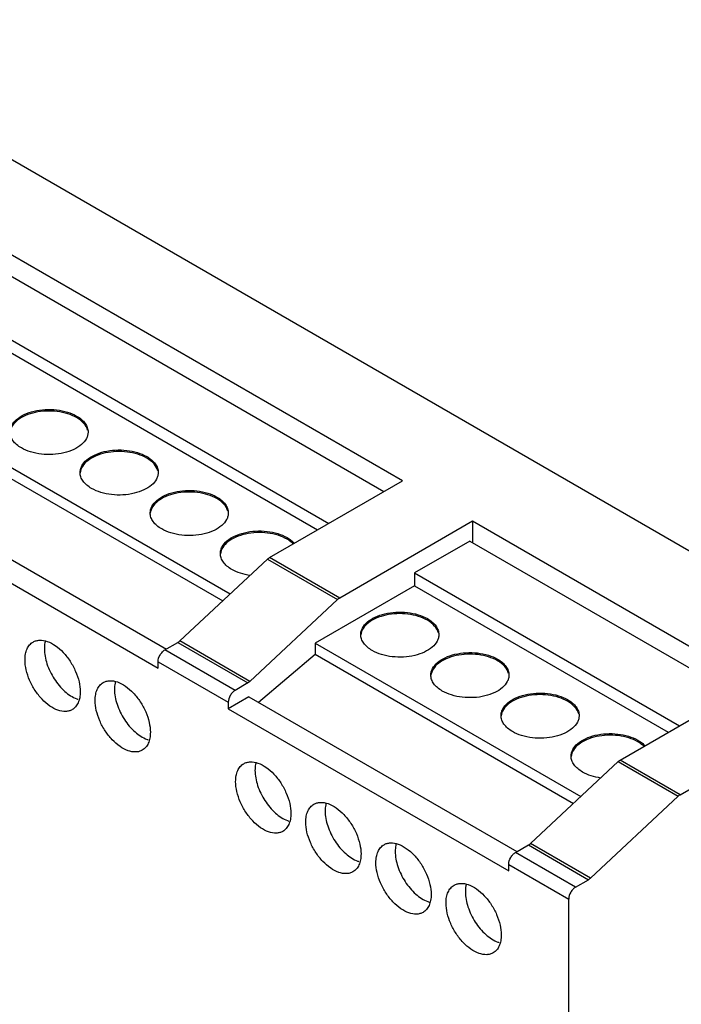
# Model space of a CAD drawing. Units: millimetres. Extents: x 22 to 170, y 68 to 200.
# Drawn here: x 58 to 91, y 108 to 159 of the extents above; entities that cross this region are included whole.
import ezdxf

# ---------------------------------------------------------------- set-up
doc = ezdxf.new("R2010")
doc.units = ezdxf.units.MM
doc.header["$LTSCALE"] = 17.472138
doc.layers.get('0').update_dxf_attribs({"linetype": 'CONTINUOUS'})

msp = doc.modelspace()

# ---------------------------------------------------------------- linework, layer by layer
at = {"color": 7}
for p, q in [((38.745, 162.226), (103.234, 124.994)), ((77.106, 135.18), (37.593, 157.992)), ((37.451, 156.98), (76.158, 134.633)), ((34.623, 155.347), (73.33, 133)), ((34.623, 154.694), (72.764, 132.673)), ((29.532, 151.754), (68.279, 129.384)), ((29.532, 151.183), (67.9, 129.031)), ((26.137, 149.011), (65.014, 126.566)), ((25.077, 148.399), (64.59, 125.586)), ((70.3, 131.251), (77.106, 135.18)), ((80.698, 133.106), (73.892, 129.177)), ((80.698, 133.106), (80.698, 132.012)), ((95.066, 124.811), (80.698, 133.106)), ((80.557, 132.094), (77.728, 130.461)), ((80.557, 132.094), (94.119, 124.263)), ((65.702, 126.981), (70.196, 131.172)), ((70.196, 131.172), (73.788, 129.099)), ((73.892, 129.177), (70.3, 131.251)), ((77.728, 130.461), (77.728, 129.807)), ((77.728, 130.461), (91.291, 122.63)), ((77.728, 129.807), (72.637, 126.868)), ((77.728, 129.807), (90.725, 122.304)), ((73.788, 129.099), (69.294, 124.907)), ((64.944, 126.525), (65.598, 126.903)), ((65.598, 126.903), (69.19, 124.829)), ((69.294, 124.907), (65.702, 126.981)), ((72.637, 126.868), (72.637, 126.296)), ((72.637, 126.868), (86.239, 119.015)), ((68.536, 124.451), (64.944, 126.525)), ((69.726, 123.846), (72.637, 126.296)), ((72.637, 126.296), (85.861, 118.662)), ((64.59, 125.913), (68.182, 123.839)), ((64.59, 125.586), (64.59, 125.911)), ((91.337, 119.105), (102.385, 125.484)), ((69.19, 124.829), (68.536, 124.451)), ((88.261, 120.881), (95.066, 124.811)), ((69.243, 124.125), (68.182, 123.512)), ((69.243, 124.125), (82.975, 116.197)), ((68.182, 123.837), (68.182, 123.512)), ((68.182, 123.512), (82.551, 115.217)), ((83.662, 116.611), (88.157, 120.803)), ((88.157, 120.803), (91.233, 119.027)), ((91.337, 119.105), (88.261, 120.881)), ((91.233, 119.027), (86.738, 114.835)), ((82.904, 116.156), (83.558, 116.533)), ((83.558, 116.533), (86.634, 114.757)), ((86.738, 114.835), (83.662, 116.611)), ((85.98, 114.38), (82.904, 116.156)), ((82.551, 115.543), (85.627, 113.767)), ((82.551, 115.217), (82.551, 115.541)), ((85.98, 114.38), (86.634, 114.757)), ((85.627, 68.533), (85.627, 113.767))]:
    msp.add_line(p, q, dxfattribs=at)
for centre in [(60.901, 125.291), (64.493, 123.217), (71.691, 119.061), (75.283, 116.987), (78.876, 114.913), (82.468, 112.84)]:
    msp.add_arc(centre, 1.362, 249.8131, 252.5639, dxfattribs=at)
for points, knots in [([(57.004, 137.678), (57.004, 137.735), (57.019, 137.852), (57.112, 138.085), (57.346, 138.353), (57.747, 138.597), (58.248, 138.765), (58.81, 138.844), (59.388, 138.828), (59.935, 138.718), (60.27, 138.58), (60.418, 138.495)], [0, 0, 0, 0, 0.042879, 0.087526, 0.186917, 0.304216, 0.437931, 0.582336, 0.729554, 0.871254, 1, 1, 1, 1]), ([(60.418, 138.413), (60.274, 138.496), (59.949, 138.632), (59.418, 138.742), (58.855, 138.763), (58.304, 138.695), (57.807, 138.541), (57.4, 138.312), (57.112, 138.021), (57.02, 137.781), (57.008, 137.667)], [0, 0, 0, 0, 0.127524, 0.26773, 0.41367, 0.557533, 0.691795, 0.810729, 0.912192, 1, 1, 1, 1]), ([(60.418, 138.495), (60.506, 138.444), (60.665, 138.334), (60.855, 138.134), (60.976, 137.913), (61.004, 137.754), (61.004, 137.678)], [0, 0, 0, 0, 0.289547, 0.549139, 0.782279, 1, 1, 1, 1]), ([(60.982, 137.768), (60.948, 137.897), (60.793, 138.157), (60.555, 138.334), (60.418, 138.413)], [0, 0, 0, 0, 0.455846, 1, 1, 1, 1]), ([(57.59, 136.862), (57.502, 136.912), (57.343, 137.022), (57.152, 137.222), (57.032, 137.443), (57.004, 137.602), (57.004, 137.678)], [0, 0, 0, 0, 0.289542, 0.549129, 0.782267, 1, 1, 1, 1]), ([(61.004, 137.678), (61.004, 137.621), (60.989, 137.505), (60.896, 137.272), (60.662, 137.003), (60.261, 136.759), (59.759, 136.592), (59.197, 136.513), (58.619, 136.529), (58.073, 136.638), (57.738, 136.776), (57.59, 136.862)], [0, 0, 0, 0, 0.042875, 0.087522, 0.186921, 0.304232, 0.437952, 0.582354, 0.729566, 0.871258, 1, 1, 1, 1]), ([(60.596, 135.604), (60.596, 135.661), (60.611, 135.778), (60.704, 136.011), (60.938, 136.279), (61.339, 136.523), (61.841, 136.691), (62.403, 136.77), (62.981, 136.754), (63.527, 136.645), (63.862, 136.506), (64.01, 136.421)], [0, 0, 0, 0, 0.042875, 0.087522, 0.186921, 0.304232, 0.437952, 0.582354, 0.729566, 0.871258, 1, 1, 1, 1]), ([(64.01, 136.339), (63.866, 136.422), (63.541, 136.558), (63.01, 136.668), (62.447, 136.69), (61.896, 136.621), (61.399, 136.467), (60.992, 136.238), (60.704, 135.947), (60.612, 135.707), (60.6, 135.593)], [0, 0, 0, 0, 0.127528, 0.267737, 0.413681, 0.557546, 0.691807, 0.810737, 0.912194, 1, 1, 1, 1]), ([(64.01, 136.421), (64.098, 136.37), (64.257, 136.26), (64.447, 136.061), (64.568, 135.839), (64.596, 135.681), (64.596, 135.604)], [0, 0, 0, 0, 0.289547, 0.549139, 0.782279, 1, 1, 1, 1]), ([(64.574, 135.694), (64.54, 135.823), (64.385, 136.083), (64.147, 136.26), (64.01, 136.339)], [0, 0, 0, 0, 0.455846, 1, 1, 1, 1]), ([(61.182, 134.788), (61.094, 134.839), (60.935, 134.948), (60.745, 135.148), (60.624, 135.369), (60.596, 135.528), (60.596, 135.604)], [0, 0, 0, 0, 0.289547, 0.549139, 0.782279, 1, 1, 1, 1]), ([(64.596, 135.604), (64.596, 135.547), (64.581, 135.431), (64.488, 135.198), (64.254, 134.929), (63.853, 134.686), (63.351, 134.518), (62.789, 134.439), (62.211, 134.455), (61.665, 134.564), (61.33, 134.702), (61.182, 134.788)], [0, 0, 0, 0, 0.042875, 0.087522, 0.186921, 0.304232, 0.437952, 0.582354, 0.729566, 0.871258, 1, 1, 1, 1]), ([(64.188, 133.53), (64.188, 133.587), (64.203, 133.704), (64.296, 133.937), (64.53, 134.206), (64.931, 134.449), (65.433, 134.617), (65.995, 134.696), (66.573, 134.68), (67.119, 134.571), (67.454, 134.432), (67.602, 134.347)], [0, 0, 0, 0, 0.042879, 0.087526, 0.186917, 0.304216, 0.437931, 0.582336, 0.729554, 0.871254, 1, 1, 1, 1]), ([(67.602, 134.265), (67.458, 134.348), (67.133, 134.484), (66.603, 134.594), (66.04, 134.616), (65.489, 134.547), (64.991, 134.393), (64.584, 134.164), (64.297, 133.873), (64.204, 133.633), (64.192, 133.519)], [0, 0, 0, 0, 0.127524, 0.26773, 0.41367, 0.557533, 0.691795, 0.810729, 0.912192, 1, 1, 1, 1]), ([(67.602, 134.347), (67.69, 134.296), (67.849, 134.187), (68.04, 133.987), (68.16, 133.765), (68.188, 133.607), (68.188, 133.53)], [0, 0, 0, 0, 0.289547, 0.549139, 0.782279, 1, 1, 1, 1]), ([(68.166, 133.621), (68.132, 133.749), (67.977, 134.009), (67.739, 134.186), (67.602, 134.265)], [0, 0, 0, 0, 0.455846, 1, 1, 1, 1]), ([(64.774, 132.714), (64.686, 132.765), (64.527, 132.874), (64.337, 133.074), (64.216, 133.296), (64.188, 133.454), (64.188, 133.53)], [0, 0, 0, 0, 0.289542, 0.549129, 0.782267, 1, 1, 1, 1]), ([(68.188, 133.53), (68.188, 133.474), (68.173, 133.357), (68.08, 133.124), (67.846, 132.855), (67.445, 132.612), (66.943, 132.444), (66.381, 132.365), (65.804, 132.381), (65.257, 132.49), (64.922, 132.629), (64.774, 132.714)], [0, 0, 0, 0, 0.042875, 0.087522, 0.186921, 0.304232, 0.437952, 0.582354, 0.729566, 0.871258, 1, 1, 1, 1]), ([(67.78, 131.457), (67.78, 131.514), (67.795, 131.63), (67.888, 131.863), (68.122, 132.132), (68.524, 132.375), (69.025, 132.543), (69.587, 132.622), (70.165, 132.606), (70.711, 132.497), (71.046, 132.359), (71.194, 132.273)], [0, 0, 0, 0, 0.042875, 0.087522, 0.186921, 0.304232, 0.437952, 0.582354, 0.729566, 0.871258, 1, 1, 1, 1]), ([(71.194, 132.191), (71.05, 132.275), (70.725, 132.41), (70.195, 132.52), (69.632, 132.542), (69.081, 132.473), (68.583, 132.319), (68.176, 132.09), (67.889, 131.799), (67.796, 131.559), (67.784, 131.445)], [0, 0, 0, 0, 0.127528, 0.267737, 0.413681, 0.557546, 0.691807, 0.810737, 0.912194, 1, 1, 1, 1]), ([(71.194, 132.273), (71.233, 132.251), (71.373, 132.164), (71.5, 132.055), (71.578, 131.962)], [0, 0, 0, 0, 0.26727, 1, 1, 1, 1]), ([(71.527, 131.937), (71.504, 131.961), (71.403, 132.057), (71.287, 132.138), (71.194, 132.191)], [0, 0, 0, 0, 0.236382, 1, 1, 1, 1]), ([(68.366, 130.64), (68.278, 130.691), (68.119, 130.801), (67.929, 131), (67.808, 131.222), (67.78, 131.38), (67.78, 131.457)], [0, 0, 0, 0, 0.289547, 0.549139, 0.782279, 1, 1, 1, 1]), ([(70.196, 131.172), (70.204, 131.18), (70.237, 131.209), (70.273, 131.234), (70.3, 131.251)], [0, 0, 0, 0, 0.260258, 1, 1, 1, 1]), ([(69.314, 130.334), (69.141, 130.358), (68.814, 130.43), (68.504, 130.561), (68.366, 130.64)], [0, 0, 0, 0, 0.523289, 1, 1, 1, 1]), ([(73.892, 129.177), (73.883, 129.171), (73.847, 129.148), (73.813, 129.121), (73.788, 129.099)], [0, 0, 0, 0, 0.23957, 1, 1, 1, 1]), ([(74.972, 127.305), (74.972, 127.362), (74.987, 127.478), (75.079, 127.711), (75.313, 127.98), (75.715, 128.224), (76.216, 128.391), (76.778, 128.47), (77.356, 128.454), (77.902, 128.345), (78.238, 128.207), (78.386, 128.121)], [0, 0, 0, 0, 0.042875, 0.087522, 0.186921, 0.304232, 0.437952, 0.582354, 0.729566, 0.871258, 1, 1, 1, 1]), ([(78.386, 128.04), (78.242, 128.123), (77.916, 128.258), (77.386, 128.369), (76.823, 128.39), (76.272, 128.321), (75.774, 128.167), (75.367, 127.938), (75.08, 127.647), (74.987, 127.407), (74.975, 127.293)], [0, 0, 0, 0, 0.127528, 0.267737, 0.413681, 0.557546, 0.691807, 0.810737, 0.912194, 1, 1, 1, 1]), ([(78.386, 128.121), (78.473, 128.071), (78.633, 127.961), (78.823, 127.761), (78.943, 127.54), (78.971, 127.381), (78.971, 127.305)], [0, 0, 0, 0, 0.289547, 0.549139, 0.782279, 1, 1, 1, 1]), ([(78.949, 127.395), (78.916, 127.523), (78.76, 127.784), (78.523, 127.96), (78.386, 128.04)], [0, 0, 0, 0, 0.455846, 1, 1, 1, 1]), ([(75.557, 126.488), (75.47, 126.539), (75.31, 126.649), (75.12, 126.849), (75, 127.07), (74.972, 127.229), (74.972, 127.305)], [0, 0, 0, 0, 0.289547, 0.549139, 0.782279, 1, 1, 1, 1]), ([(78.971, 127.305), (78.971, 127.248), (78.956, 127.131), (78.864, 126.899), (78.63, 126.63), (78.228, 126.386), (77.727, 126.218), (77.165, 126.139), (76.587, 126.155), (76.041, 126.265), (75.705, 126.403), (75.557, 126.488)], [0, 0, 0, 0, 0.042875, 0.087522, 0.186921, 0.304232, 0.437952, 0.582354, 0.729566, 0.871258, 1, 1, 1, 1]), ([(57.774, 126.011), (57.774, 126.112), (57.789, 126.305), (57.867, 126.569), (57.998, 126.784), (58.122, 126.888), (58.188, 126.926)], [0, 0, 0, 0, 0.289545, 0.549137, 0.782278, 1, 1, 1, 1]), ([(58.188, 126.926), (58.237, 126.955), (58.346, 127), (58.594, 127.036), (58.943, 126.968), (59.355, 126.742), (59.751, 126.392), (60.1, 125.944), (60.376, 125.436), (60.554, 124.908), (60.602, 124.549), (60.602, 124.378)], [0, 0, 0, 0, 0.042876, 0.087523, 0.186923, 0.304234, 0.437954, 0.582356, 0.729567, 0.871258, 1, 1, 1, 1]), ([(58.813, 126.983), (58.805, 126.952), (58.775, 126.821), (58.764, 126.685), (58.764, 126.582)], [0, 0, 0, 0, 0.236948, 1, 1, 1, 1]), ([(58.764, 126.582), (58.764, 126.322), (58.872, 125.774), (59.239, 125.023), (59.761, 124.395), (60.205, 124.096), (60.431, 124.013)], [0, 0, 0, 0, 0.243371, 0.512531, 0.774737, 1, 1, 1, 1]), ([(65.598, 126.903), (65.607, 126.908), (65.643, 126.931), (65.677, 126.958), (65.702, 126.981)], [0, 0, 0, 0, 0.238264, 1, 1, 1, 1]), ([(64.59, 125.911), (64.591, 126.032), (64.654, 126.218), (64.798, 126.415), (64.893, 126.496), (64.944, 126.525)], [0, 0, 0, 0, 0.497704, 0.761517, 1, 1, 1, 1]), ([(78.564, 125.231), (78.564, 125.288), (78.579, 125.405), (78.671, 125.637), (78.905, 125.906), (79.307, 126.15), (79.808, 126.318), (80.37, 126.396), (80.948, 126.381), (81.495, 126.271), (81.83, 126.133), (81.978, 126.047)], [0, 0, 0, 0, 0.042875, 0.087522, 0.186921, 0.304232, 0.437952, 0.582354, 0.729566, 0.871258, 1, 1, 1, 1]), ([(81.978, 125.966), (81.834, 126.049), (81.509, 126.184), (80.978, 126.295), (80.415, 126.316), (79.864, 126.247), (79.366, 126.093), (78.96, 125.864), (78.672, 125.573), (78.579, 125.333), (78.567, 125.22)], [0, 0, 0, 0, 0.127528, 0.267737, 0.413681, 0.557546, 0.691807, 0.810737, 0.912194, 1, 1, 1, 1]), ([(81.978, 126.047), (82.066, 125.997), (82.225, 125.887), (82.415, 125.687), (82.536, 125.466), (82.564, 125.307), (82.564, 125.231)], [0, 0, 0, 0, 0.289547, 0.549139, 0.782279, 1, 1, 1, 1]), ([(60.188, 123.462), (60.138, 123.434), (60.03, 123.388), (59.782, 123.352), (59.432, 123.42), (59.02, 123.646), (58.624, 123.997), (58.275, 124.444), (58, 124.952), (57.821, 125.48), (57.774, 125.84), (57.774, 126.011)], [0, 0, 0, 0, 0.042876, 0.087523, 0.186923, 0.304234, 0.437954, 0.582356, 0.729567, 0.871258, 1, 1, 1, 1]), ([(82.541, 125.321), (82.508, 125.449), (82.353, 125.71), (82.115, 125.887), (81.978, 125.966)], [0, 0, 0, 0, 0.455846, 1, 1, 1, 1]), ([(79.149, 124.414), (79.062, 124.465), (78.903, 124.575), (78.712, 124.775), (78.592, 124.996), (78.564, 125.155), (78.564, 125.231)], [0, 0, 0, 0, 0.289547, 0.549139, 0.782279, 1, 1, 1, 1]), ([(82.564, 125.231), (82.564, 125.174), (82.548, 125.057), (82.456, 124.825), (82.222, 124.556), (81.82, 124.312), (81.319, 124.144), (80.757, 124.065), (80.179, 124.081), (79.633, 124.191), (79.297, 124.329), (79.149, 124.414)], [0, 0, 0, 0, 0.042875, 0.087522, 0.186921, 0.304232, 0.437952, 0.582354, 0.729566, 0.871258, 1, 1, 1, 1]), ([(61.366, 123.937), (61.366, 124.038), (61.381, 124.231), (61.459, 124.496), (61.59, 124.71), (61.714, 124.814), (61.78, 124.852)], [0, 0, 0, 0, 0.289545, 0.549137, 0.782278, 1, 1, 1, 1]), ([(61.78, 124.852), (61.829, 124.881), (61.938, 124.926), (62.186, 124.962), (62.535, 124.894), (62.947, 124.668), (63.343, 124.318), (63.693, 123.87), (63.968, 123.362), (64.146, 122.834), (64.194, 122.475), (64.194, 122.304)], [0, 0, 0, 0, 0.042876, 0.087523, 0.186923, 0.304234, 0.437954, 0.582356, 0.729567, 0.871258, 1, 1, 1, 1]), ([(62.406, 124.909), (62.397, 124.878), (62.367, 124.747), (62.356, 124.611), (62.356, 124.508)], [0, 0, 0, 0, 0.236948, 1, 1, 1, 1]), ([(69.294, 124.907), (69.285, 124.899), (69.253, 124.87), (69.217, 124.845), (69.19, 124.829)], [0, 0, 0, 0, 0.26152, 1, 1, 1, 1]), ([(60.602, 124.378), (60.602, 124.276), (60.587, 124.084), (60.509, 123.819), (60.377, 123.604), (60.254, 123.5), (60.188, 123.462)], [0, 0, 0, 0, 0.289545, 0.549137, 0.782278, 1, 1, 1, 1]), ([(62.356, 124.508), (62.356, 124.248), (62.464, 123.7), (62.831, 122.949), (63.353, 122.321), (63.797, 122.022), (64.023, 121.939)], [0, 0, 0, 0, 0.243371, 0.512531, 0.774737, 1, 1, 1, 1]), ([(68.536, 124.451), (68.486, 124.422), (68.39, 124.341), (68.247, 124.144), (68.183, 123.958), (68.182, 123.837)], [0, 0, 0, 0, 0.238483, 0.502296, 1, 1, 1, 1]), ([(82.156, 123.157), (82.156, 123.214), (82.171, 123.331), (82.264, 123.563), (82.497, 123.832), (82.899, 124.076), (83.4, 124.244), (83.962, 124.323), (84.54, 124.307), (85.087, 124.197), (85.422, 124.059), (85.57, 123.974)], [0, 0, 0, 0, 0.042875, 0.087522, 0.186921, 0.304232, 0.437952, 0.582354, 0.729566, 0.871258, 1, 1, 1, 1]), ([(85.57, 123.892), (85.426, 123.975), (85.101, 124.111), (84.57, 124.221), (84.007, 124.242), (83.456, 124.174), (82.958, 124.02), (82.552, 123.791), (82.264, 123.499), (82.172, 123.26), (82.16, 123.146)], [0, 0, 0, 0, 0.127528, 0.267737, 0.413681, 0.557546, 0.691807, 0.810737, 0.912194, 1, 1, 1, 1]), ([(63.78, 121.388), (63.731, 121.36), (63.622, 121.314), (63.374, 121.278), (63.024, 121.347), (62.613, 121.573), (62.216, 121.923), (61.867, 122.37), (61.592, 122.878), (61.414, 123.406), (61.366, 123.766), (61.366, 123.937)], [0, 0, 0, 0, 0.042876, 0.087523, 0.186923, 0.304234, 0.437954, 0.582356, 0.729567, 0.871258, 1, 1, 1, 1]), ([(85.57, 123.974), (85.658, 123.923), (85.817, 123.813), (86.007, 123.613), (86.128, 123.392), (86.156, 123.233), (86.156, 123.157)], [0, 0, 0, 0, 0.289547, 0.549139, 0.782279, 1, 1, 1, 1]), ([(86.134, 123.247), (86.1, 123.376), (85.945, 123.636), (85.707, 123.813), (85.57, 123.892)], [0, 0, 0, 0, 0.455846, 1, 1, 1, 1]), ([(82.742, 122.341), (82.654, 122.391), (82.495, 122.501), (82.304, 122.701), (82.184, 122.922), (82.156, 123.081), (82.156, 123.157)], [0, 0, 0, 0, 0.289547, 0.549139, 0.782279, 1, 1, 1, 1]), ([(86.156, 123.157), (86.156, 123.1), (86.141, 122.983), (86.048, 122.751), (85.814, 122.482), (85.412, 122.238), (84.911, 122.07), (84.349, 121.992), (83.771, 122.007), (83.225, 122.117), (82.89, 122.255), (82.742, 122.341)], [0, 0, 0, 0, 0.042875, 0.087522, 0.186921, 0.304232, 0.437952, 0.582354, 0.729566, 0.871258, 1, 1, 1, 1]), ([(64.194, 122.304), (64.194, 122.202), (64.179, 122.01), (64.101, 121.745), (63.969, 121.53), (63.846, 121.426), (63.78, 121.388)], [0, 0, 0, 0, 0.289545, 0.549137, 0.782278, 1, 1, 1, 1]), ([(85.748, 121.083), (85.748, 121.14), (85.763, 121.257), (85.856, 121.49), (86.09, 121.758), (86.491, 122.002), (86.993, 122.17), (87.555, 122.249), (88.132, 122.233), (88.679, 122.123), (89.014, 121.985), (89.162, 121.9)], [0, 0, 0, 0, 0.042875, 0.087522, 0.186921, 0.304232, 0.437952, 0.582354, 0.729566, 0.871258, 1, 1, 1, 1]), ([(89.162, 121.818), (89.018, 121.901), (88.693, 122.037), (88.162, 122.147), (87.599, 122.168), (87.048, 122.1), (86.551, 121.946), (86.144, 121.717), (85.856, 121.426), (85.764, 121.186), (85.752, 121.072)], [0, 0, 0, 0, 0.127528, 0.267737, 0.413681, 0.557546, 0.691807, 0.810737, 0.912194, 1, 1, 1, 1]), ([(89.162, 121.9), (89.2, 121.878), (89.337, 121.792), (89.464, 121.685), (89.541, 121.595)], [0, 0, 0, 0, 0.266935, 1, 1, 1, 1]), ([(89.489, 121.569), (89.467, 121.592), (89.367, 121.687), (89.253, 121.766), (89.162, 121.818)], [0, 0, 0, 0, 0.236677, 1, 1, 1, 1]), ([(86.334, 120.267), (86.246, 120.317), (86.087, 120.427), (85.896, 120.627), (85.776, 120.848), (85.748, 121.007), (85.748, 121.083)], [0, 0, 0, 0, 0.289547, 0.549139, 0.782279, 1, 1, 1, 1]), ([(68.564, 119.781), (68.564, 119.882), (68.58, 120.075), (68.657, 120.34), (68.789, 120.555), (68.912, 120.658), (68.978, 120.696)], [0, 0, 0, 0, 0.289545, 0.549137, 0.782278, 1, 1, 1, 1]), ([(68.978, 120.696), (69.028, 120.725), (69.136, 120.77), (69.384, 120.806), (69.734, 120.738), (70.146, 120.512), (70.542, 120.162), (70.891, 119.715), (71.166, 119.206), (71.345, 118.678), (71.393, 118.319), (71.393, 118.148)], [0, 0, 0, 0, 0.042876, 0.087523, 0.186923, 0.304234, 0.437954, 0.582356, 0.729567, 0.871258, 1, 1, 1, 1]), ([(69.604, 120.753), (69.596, 120.723), (69.565, 120.591), (69.554, 120.455), (69.554, 120.352)], [0, 0, 0, 0, 0.236948, 1, 1, 1, 1]), ([(88.157, 120.803), (88.165, 120.811), (88.198, 120.839), (88.233, 120.865), (88.261, 120.881)], [0, 0, 0, 0, 0.260258, 1, 1, 1, 1]), ([(69.554, 120.352), (69.554, 120.092), (69.663, 119.544), (70.03, 118.793), (70.551, 118.165), (70.995, 117.866), (71.221, 117.783)], [0, 0, 0, 0, 0.243371, 0.512531, 0.774737, 1, 1, 1, 1]), ([(87.273, 119.962), (87.101, 119.986), (86.777, 120.058), (86.47, 120.188), (86.334, 120.267)], [0, 0, 0, 0, 0.523199, 1, 1, 1, 1]), ([(70.978, 117.232), (70.929, 117.204), (70.82, 117.159), (70.573, 117.122), (70.223, 117.191), (69.811, 117.417), (69.415, 117.767), (69.066, 118.214), (68.79, 118.723), (68.612, 119.25), (68.564, 119.61), (68.564, 119.781)], [0, 0, 0, 0, 0.042876, 0.087523, 0.186923, 0.304234, 0.437954, 0.582356, 0.729567, 0.871258, 1, 1, 1, 1]), ([(91.337, 119.105), (91.328, 119.1), (91.291, 119.077), (91.257, 119.05), (91.233, 119.027)], [0, 0, 0, 0, 0.23957, 1, 1, 1, 1]), ([(72.156, 117.707), (72.156, 117.808), (72.172, 118.001), (72.25, 118.266), (72.381, 118.481), (72.504, 118.584), (72.57, 118.622)], [0, 0, 0, 0, 0.289545, 0.549137, 0.782278, 1, 1, 1, 1]), ([(72.57, 118.622), (72.62, 118.651), (72.728, 118.696), (72.976, 118.732), (73.326, 118.664), (73.738, 118.438), (74.134, 118.088), (74.483, 117.641), (74.758, 117.132), (74.937, 116.604), (74.985, 116.245), (74.985, 116.074)], [0, 0, 0, 0, 0.042876, 0.087523, 0.186923, 0.304234, 0.437954, 0.582356, 0.729567, 0.871258, 1, 1, 1, 1]), ([(73.196, 118.68), (73.188, 118.649), (73.157, 118.517), (73.146, 118.381), (73.146, 118.278)], [0, 0, 0, 0, 0.236948, 1, 1, 1, 1]), ([(71.393, 118.148), (71.393, 118.047), (71.377, 117.854), (71.299, 117.589), (71.168, 117.374), (71.044, 117.27), (70.978, 117.232)], [0, 0, 0, 0, 0.289545, 0.549137, 0.782278, 1, 1, 1, 1]), ([(73.146, 118.278), (73.146, 118.018), (73.255, 117.47), (73.622, 116.719), (74.143, 116.091), (74.587, 115.792), (74.814, 115.709)], [0, 0, 0, 0, 0.243371, 0.512531, 0.774737, 1, 1, 1, 1]), ([(74.57, 115.158), (74.521, 115.13), (74.412, 115.085), (74.165, 115.049), (73.815, 115.117), (73.403, 115.343), (73.007, 115.693), (72.658, 116.14), (72.383, 116.649), (72.204, 117.177), (72.156, 117.536), (72.156, 117.707)], [0, 0, 0, 0, 0.042876, 0.087523, 0.186923, 0.304234, 0.437954, 0.582356, 0.729567, 0.871258, 1, 1, 1, 1]), ([(75.748, 115.633), (75.748, 115.734), (75.764, 115.927), (75.842, 116.192), (75.973, 116.407), (76.097, 116.511), (76.163, 116.549)], [0, 0, 0, 0, 0.289545, 0.549137, 0.782278, 1, 1, 1, 1]), ([(76.163, 116.549), (76.212, 116.577), (76.321, 116.622), (76.568, 116.659), (76.918, 116.59), (77.33, 116.364), (77.726, 116.014), (78.075, 115.567), (78.35, 115.058), (78.529, 114.531), (78.577, 114.171), (78.577, 114)], [0, 0, 0, 0, 0.042876, 0.087523, 0.186923, 0.304234, 0.437954, 0.582356, 0.729567, 0.871258, 1, 1, 1, 1]), ([(76.788, 116.606), (76.78, 116.575), (76.749, 116.443), (76.738, 116.308), (76.738, 116.205)], [0, 0, 0, 0, 0.236948, 1, 1, 1, 1]), ([(83.558, 116.533), (83.567, 116.538), (83.604, 116.561), (83.638, 116.589), (83.662, 116.611)], [0, 0, 0, 0, 0.238264, 1, 1, 1, 1]), ([(74.985, 116.074), (74.985, 115.973), (74.969, 115.78), (74.891, 115.515), (74.76, 115.3), (74.636, 115.197), (74.57, 115.158)], [0, 0, 0, 0, 0.289545, 0.549137, 0.782278, 1, 1, 1, 1]), ([(76.738, 116.205), (76.738, 115.944), (76.847, 115.396), (77.214, 114.645), (77.735, 114.017), (78.18, 113.718), (78.406, 113.635)], [0, 0, 0, 0, 0.243371, 0.512531, 0.774737, 1, 1, 1, 1]), ([(82.551, 115.541), (82.551, 115.663), (82.615, 115.849), (82.759, 116.046), (82.854, 116.126), (82.904, 116.156)], [0, 0, 0, 0, 0.497704, 0.761517, 1, 1, 1, 1]), ([(78.162, 113.085), (78.113, 113.056), (78.005, 113.011), (77.757, 112.975), (77.407, 113.043), (76.995, 113.269), (76.599, 113.619), (76.25, 114.066), (75.975, 114.575), (75.796, 115.103), (75.748, 115.462), (75.748, 115.633)], [0, 0, 0, 0, 0.042876, 0.087523, 0.186923, 0.304234, 0.437954, 0.582356, 0.729567, 0.871258, 1, 1, 1, 1]), ([(79.34, 113.559), (79.34, 113.66), (79.356, 113.853), (79.434, 114.118), (79.565, 114.333), (79.689, 114.437), (79.755, 114.475)], [0, 0, 0, 0, 0.289545, 0.549137, 0.782278, 1, 1, 1, 1]), ([(79.755, 114.475), (79.804, 114.503), (79.913, 114.548), (80.16, 114.585), (80.51, 114.516), (80.922, 114.29), (81.318, 113.94), (81.667, 113.493), (81.943, 112.985), (82.121, 112.457), (82.169, 112.097), (82.169, 111.926)], [0, 0, 0, 0, 0.042876, 0.087523, 0.186923, 0.304234, 0.437954, 0.582356, 0.729567, 0.871258, 1, 1, 1, 1]), ([(80.38, 114.532), (80.372, 114.501), (80.341, 114.369), (80.33, 114.234), (80.33, 114.131)], [0, 0, 0, 0, 0.236948, 1, 1, 1, 1]), ([(86.738, 114.835), (86.73, 114.828), (86.697, 114.799), (86.662, 114.773), (86.634, 114.757)], [0, 0, 0, 0, 0.26152, 1, 1, 1, 1]), ([(78.577, 114), (78.577, 113.899), (78.561, 113.706), (78.483, 113.441), (78.352, 113.226), (78.228, 113.123), (78.162, 113.085)], [0, 0, 0, 0, 0.289545, 0.549137, 0.782278, 1, 1, 1, 1]), ([(80.33, 114.131), (80.33, 113.871), (80.439, 113.322), (80.806, 112.571), (81.327, 111.943), (81.772, 111.645), (81.998, 111.562)], [0, 0, 0, 0, 0.243371, 0.512531, 0.774737, 1, 1, 1, 1]), ([(85.98, 114.38), (85.93, 114.351), (85.835, 114.27), (85.691, 114.073), (85.627, 113.887), (85.627, 113.766)], [0, 0, 0, 0, 0.238483, 0.502296, 1, 1, 1, 1]), ([(81.755, 111.011), (81.705, 110.982), (81.597, 110.937), (81.349, 110.901), (80.999, 110.969), (80.587, 111.195), (80.191, 111.545), (79.842, 111.993), (79.567, 112.501), (79.388, 113.029), (79.34, 113.388), (79.34, 113.559)], [0, 0, 0, 0, 0.042876, 0.087523, 0.186923, 0.304234, 0.437954, 0.582356, 0.729567, 0.871258, 1, 1, 1, 1]), ([(82.169, 111.926), (82.169, 111.825), (82.153, 111.632), (82.075, 111.367), (81.944, 111.152), (81.821, 111.049), (81.755, 111.011)], [0, 0, 0, 0, 0.289545, 0.549137, 0.782278, 1, 1, 1, 1])]:
    msp.add_open_spline(points, degree=3, knots=knots, dxfattribs=at)

doc.saveas('drawing.dxf')
